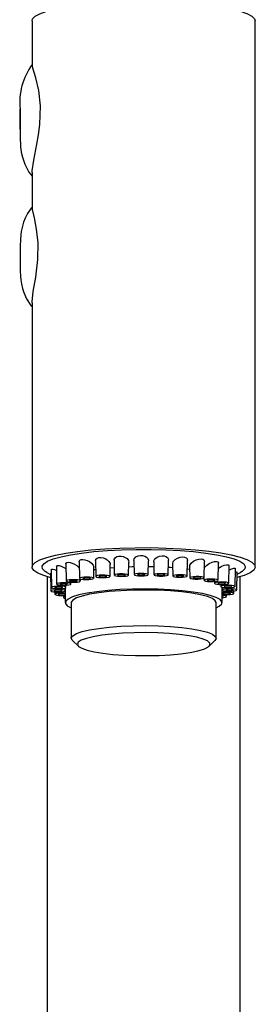
# Model space of a CAD drawing. Units: millimetres. Extents: x 3937.974 to 3938.668, y 1657.157 to 1657.676.
# Drawn here: x 3938.169 to 3938.208, y 1657.339 to 1657.502 of the extents above; entities that cross this region are included whole.
import ezdxf

# ---------------------------------------------------------------- set-up
doc = ezdxf.new("R2010")
doc.units = ezdxf.units.MM
doc.layers.add('SANINDUSA', color=3, linetype='Continuous')

msp = doc.modelspace()

# ---------------------------------------------------------------- linework, layer by layer
at = {"layer": 'SANINDUSA'}
for p, q in [((3938.170703956917, 1657.501858112234), (3938.170703956917, 1657.494464578878)), ((3938.207703956918, 1657.411255798957), (3938.207703956918, 1657.501858112234)), ((3938.168703956917, 1657.487251176647), (3938.168703956917, 1657.483907678395)), ((3938.170703956917, 1657.476712174526), (3938.170703956917, 1657.470769525249)), ((3938.170703956917, 1657.455073534501), (3938.170703956917, 1657.411255798957)), ((3938.176296150756, 1657.411773336203), (3938.176346511975, 1657.408931989959)), ((3938.17849717807, 1657.412105936743), (3938.178545826469, 1657.409361226607)), ((3938.181209540978, 1657.412307032362), (3938.18125591184, 1657.409690819321)), ((3938.183623242134, 1657.409690819321), (3938.183658197748, 1657.411662991671)), ((3938.184286828465, 1657.412376322746), (3938.184330666685, 1657.409902999672)), ((3938.186697996978, 1657.409902999672), (3938.186735568225, 1657.4120227443)), ((3938.187563226087, 1657.412305393949), (3938.187604330172, 1657.409986328963)), ((3938.189971660466, 1657.409986328963), (3938.190012058833, 1657.41226557781)), ((3938.190862130576, 1657.412096480223), (3938.190900418257, 1657.40993631489)), ((3938.193267748551, 1657.40993631489), (3938.193310912303, 1657.412371584922)), ((3938.194005659797, 1657.41176295086), (3938.194041237977, 1657.409755653725)), ((3938.196408568271, 1657.409755653725), (3938.196454420769, 1657.412342620993)), ((3938.199224797223, 1657.409454084957), (3938.19927292253, 1657.412169282584)), ((3938.201564611775, 1657.409047866237), (3938.201614633808, 1657.411870075825)), ((3938.173167310093, 1657.410355772348), (3938.173776231805, 1657.410028612397)), ((3938.173772177907, 1657.410257330592), (3938.173824648571, 1657.407296970822)), ((3938.173868118879, 1657.410828291899), (3938.173920530378, 1657.407871270229)), ((3938.174724764302, 1657.411347059708), (3938.174776533971, 1657.408426249636)), ((3938.180913156763, 1657.409361226607), (3938.180945711744, 1657.411197956857)), ((3938.180939056382, 1657.410822465811), (3938.181235125551, 1657.410863567852)), ((3938.18364858974, 1657.411120914322), (3938.184308188232, 1657.411171218892)), ((3938.189995533485, 1657.411333228738), (3938.190875916822, 1657.411318669465)), ((3938.196429853786, 1657.410956568206), (3938.196831697405, 1657.410907984288)), ((3938.196824430323, 1657.411317988233), (3938.196857466929, 1657.409454084957)), ((3938.203301871919, 1657.408558896923), (3938.203353329043, 1657.411462073421)), ((3938.20434292151, 1657.408013537474), (3938.204395289437, 1657.410968100904)), ((3938.204631637296, 1657.407441188362), (3938.204684205374, 1657.410407044165)), ((3938.204677938387, 1657.410053464897), (3938.205240603742, 1657.410355772348)), ((3938.173203956917, 1657.409643113083), (3938.173203956917, 1657.272496613999)), ((3938.177143864264, 1657.408426249636), (3938.177149389976, 1657.408738006611)), ((3938.178713842268, 1657.408931989959), (3938.178719561373, 1657.409254658038)), ((3938.199190935512, 1657.409405901582), (3938.199197281482, 1657.409047866237)), ((3938.200929092651, 1657.408866324421), (3938.200934541625, 1657.408558896923)), ((3938.205203956917, 1657.272496613999), (3938.205203956917, 1657.409643113083)), ((3938.174487344829, 1657.407113040024), (3938.174494057564, 1657.406734312044)), ((3938.176191978865, 1657.407296970822), (3938.176200797796, 1657.407794529009)), ((3938.176203956917, 1657.407795893064), (3938.176203956917, 1657.405346952439)), ((3938.176287860672, 1657.407871270229), (3938.176294213512, 1657.408229693234)), ((3938.201969528087, 1657.40835561518), (3938.201975591217, 1657.408013537474)), ((3938.202203956917, 1657.405346952439), (3938.202203956917, 1657.407892805118)), ((3938.202256507562, 1657.407881227577), (3938.202264798518, 1657.40744777742)), ((3938.204152454534, 1657.406872705075), (3938.204159630656, 1657.4072775771)), ((3938.175887015006, 1657.406532640944), (3938.175892669344, 1657.406213626976)), ((3938.177203956917, 1657.405346952439), (3938.177203956917, 1657.399438105921)), ((3938.201203956918, 1657.399438105921), (3938.201203956918, 1657.405346952439)), ((3938.202931206091, 1657.406338734693), (3938.202937039812, 1657.406667869377)), ((3938.177391977126, 1657.399070679614), (3938.178376308775, 1657.39811649072)), ((3938.20003160506, 1657.39811649072), (3938.20101593671, 1657.399070679614))]:
    msp.add_line(p, q, dxfattribs=at)
at = {"layer": 'SANINDUSA', "flags": 128}
for points in [[(3938.170703956917, 1657.501858112234), (3938.170794170201, 1657.502174978673), (3938.171227290641, 1657.502616807126), (3938.17201030644, 1657.503043868447), (3938.17312797709, 1657.503447850371), (3938.1745585484, 1657.503820889851), (3938.176274175928, 1657.504155726097), (3938.178241466935, 1657.504445841903), (3938.180422130341, 1657.504685590494), (3938.182773722012, 1657.504870305437), (3938.18525047089, 1657.504996391466), (3938.187804169878, 1657.505061394459), (3938.190385114128, 1657.505064049208), (3938.192943068496, 1657.50500430404), (3938.195428245311, 1657.504883321827), (3938.197792273431, 1657.504703457351), (3938.199989139741, 1657.504468211468), (3938.201976084734, 1657.504182162973), (3938.203714434788, 1657.503850879473), (3938.205170354896, 1657.503480809026), (3938.206315507228, 1657.503079154632), (3938.207127602697, 1657.502653734037), (3938.207590834789, 1657.502212827568), (3938.207703956918, 1657.501858112234)], [(3938.170742246632, 1657.4767124447), (3938.170715620482, 1657.476961258047), (3938.170984104175, 1657.478768216656), (3938.17151271388, 1657.481379929521), (3938.17178979274, 1657.482945294631), (3938.172009451009, 1657.484653566325), (3938.172097832414, 1657.4877771309), (3938.171819597097, 1657.490276203125), (3938.171335412316, 1657.492388680577), (3938.170846158868, 1657.494004981791), (3938.17075856126, 1657.494464216404)], [(3938.168705632273, 1657.487189760206), (3938.168705594227, 1657.486634703959), (3938.168707267021, 1657.485408635537), (3938.168703762631, 1657.484047724045), (3938.168714095697, 1657.482560365973), (3938.168791067857, 1657.481000714389), (3938.168908959639, 1657.480070387746), (3938.169092561098, 1657.479220717563), (3938.16949103932, 1657.47805444134), (3938.170160075216, 1657.476780394368), (3938.170703956917, 1657.476070737733)], [(3938.170704957143, 1657.470939951335), (3938.170543747727, 1657.470754088778), (3938.169969228554, 1657.469888589893), (3938.16956655076, 1657.469102441942), (3938.169307144148, 1657.468455593508), (3938.169050293583, 1657.467594869546), (3938.168907588604, 1657.466893689928), (3938.168830991437, 1657.466341208404), (3938.168762430816, 1657.465512046968), (3938.168726591459, 1657.46454783275), (3938.168713058234, 1657.463264463613), (3938.168714197055, 1657.462796699153)], [(3938.170728998238, 1657.455073732206), (3938.17070914024, 1657.455246012507), (3938.170908070407, 1657.456941424633), (3938.17130310233, 1657.459346757554), (3938.171648826902, 1657.462263582523), (3938.171689421375, 1657.465028405854), (3938.171459290455, 1657.467303531264), (3938.171085899615, 1657.469196443926), (3938.170758291939, 1657.470549268085), (3938.170758032931, 1657.470769523532)], [(3938.168714197055, 1657.462796699153), (3938.168716444952, 1657.461873388847), (3938.168747022938, 1657.460391586482), (3938.168794878905, 1657.45951294326), (3938.168851799056, 1657.458906719713), (3938.168953287348, 1657.458217907794), (3938.169120722701, 1657.457474198134), (3938.169327810758, 1657.456814230776), (3938.169791494596, 1657.45575373731), (3938.170473048458, 1657.45465729431), (3938.170703956917, 1657.454387638985)], [(3938.173785948928, 1657.409480378771), (3938.172624596285, 1657.409830457301), (3938.171643582684, 1657.410245004612), (3938.171004361794, 1657.410679225885), (3938.17071937532, 1657.411124669497), (3938.170794170201, 1657.411572665395), (3938.171227290641, 1657.412014493849), (3938.17201030644, 1657.41244155517), (3938.17312797709, 1657.412845537094), (3938.1745585484, 1657.413218576573), (3938.176274175928, 1657.41355341282), (3938.178241466935, 1657.413843528626), (3938.180422130341, 1657.414083277217), (3938.182773722012, 1657.41426799216), (3938.18525047089, 1657.414394078189), (3938.187804169878, 1657.414459081182), (3938.190385114128, 1657.41446173593), (3938.192943068496, 1657.414401990763), (3938.195428245311, 1657.41428100855), (3938.197792273431, 1657.414101144073), (3938.199989139741, 1657.413865898191), (3938.201976084734, 1657.413579849696), (3938.203714434788, 1657.413248566196), (3938.205170354896, 1657.412878495749), (3938.206315507228, 1657.412476841355), (3938.207127602697, 1657.41205142076), (3938.207590834789, 1657.411610514291), (3938.207696187218, 1657.411162703692), (3938.207441609419, 1657.410716705086), (3938.206832056459, 1657.410281199329), (3938.205879392594, 1657.409864663045), (3938.204667995459, 1657.4094924916)], [(3938.173167310093, 1657.410355772348), (3938.17289610985, 1657.410517188966), (3938.172450584131, 1657.410937377513), (3938.172362127465, 1657.411364352661), (3938.172632625155, 1657.411789014175), (3938.173256312012, 1657.412202311132), (3938.174219895231, 1657.412595434826), (3938.175502837711, 1657.412960006507), (3938.177077795759, 1657.413288255963), (3938.178911201879, 1657.413573187126), (3938.180963980205, 1657.413808727184), (3938.183192379327, 1657.413989856008), (3938.185548904789, 1657.414112713154), (3938.187983331341, 1657.414174680134), (3938.190443773408, 1657.414174436229), (3938.192877790939, 1657.414111986637), (3938.195233507077, 1657.413988662364), (3938.197460713821, 1657.413807091852), (3938.199511942126, 1657.413571144962), (3938.201343473623, 1657.413285850491), (3938.202916272397, 1657.412957288996), (3938.204196816974, 1657.412592463195), (3938.205157814769, 1657.412199148717), (3938.205778783781, 1657.411785728375), (3938.206046489135, 1657.411361013509), (3938.205955225157, 1657.410934056177), (3938.205506936979, 1657.410513956234), (3938.205240603742, 1657.410355772348)], [(3938.176317214856, 1657.411773642882), (3938.176319687305, 1657.411891959426), (3938.176466375454, 1657.412010456823), (3938.176703224239, 1657.412045810337), (3938.177002280121, 1657.412011269616), (3938.177350685561, 1657.411909598067), (3938.17773437731, 1657.41173716903), (3938.178125124847, 1657.411491934304), (3938.178470195854, 1657.411185942227), (3938.178514623997, 1657.411121649202)], [(3938.178510194386, 1657.412106469168), (3938.178498893388, 1657.41215552218), (3938.1786085131, 1657.412368516863), (3938.178839621001, 1657.412479346301), (3938.179136682472, 1657.412503863272), (3938.179473253954, 1657.412456421501), (3938.179836084524, 1657.412340314307), (3938.18020782631, 1657.412152552567), (3938.180555545017, 1657.411892329515), (3938.180823951652, 1657.411573885953), (3938.18094389947, 1657.411242490018), (3938.180932697998, 1657.411198490521)], [(3938.181227234745, 1657.412307037286), (3938.181259711545, 1657.412534039018), (3938.181468542016, 1657.412740570257), (3938.181771610581, 1657.412840557748), (3938.182112870078, 1657.412852119), (3938.182468812502, 1657.412790621577), (3938.182826507913, 1657.412659890184), (3938.18316625904, 1657.412457687585), (3938.18345220331, 1657.412184603354), (3938.183629475703, 1657.41185711404), (3938.183634845117, 1657.411663277652)], [(3938.184307765828, 1657.412376909379), (3938.18429593217, 1657.412495073719), (3938.184448806027, 1657.412791793089), (3938.18474558915, 1657.412988062111), (3938.185104279875, 1657.413074618165), (3938.18547134001, 1657.413071802963), (3938.185827464429, 1657.412995853033), (3938.186160741228, 1657.41285109728), (3938.186450185625, 1657.412636124176), (3938.186658940129, 1657.412352999261), (3938.186734973981, 1657.412022735727)], [(3938.187567890867, 1657.412305334777), (3938.187639765717, 1657.412626437445), (3938.187894251924, 1657.412914888807), (3938.188262988044, 1657.413097650077), (3938.18865796382, 1657.413168909293), (3938.189031036286, 1657.413151071945), (3938.18936814394, 1657.413061051787), (3938.189659035089, 1657.412903627571), (3938.189882568733, 1657.412678242777), (3938.190002879462, 1657.412388438969), (3938.189992523872, 1657.412266091938)], [(3938.190881314717, 1657.412096715324), (3938.190886071195, 1657.412286308485), (3938.191067925215, 1657.412620353001), (3938.191410304357, 1657.412896690049), (3938.191831114814, 1657.413063426239), (3938.192241082394, 1657.413118347873), (3938.192600054758, 1657.413085652532), (3938.192899972086, 1657.412982702958), (3938.193132795567, 1657.412814649136), (3938.193278367702, 1657.412581772763), (3938.193296583879, 1657.412371655378)], [(3938.19401793294, 1657.411763337057), (3938.194008707379, 1657.411832494636), (3938.194117636384, 1657.412152436554), (3938.194395597701, 1657.412477148401), (3938.194807412027, 1657.412738177915), (3938.195257610822, 1657.412887235612), (3938.195660468748, 1657.412925659683), (3938.195985988716, 1657.412879071502), (3938.196232547097, 1657.412765030351), (3938.196394751338, 1657.412588958824), (3938.196454514132, 1657.412351914859), (3938.196452279439, 1657.412342718694)], [(3938.196826158294, 1657.411317972382), (3938.19688040445, 1657.411579169239), (3938.197084303842, 1657.411892761816), (3938.197443387487, 1657.412204543841), (3938.197902435982, 1657.412447897835), (3938.198357752781, 1657.412578576679), (3938.198731782878, 1657.412601232595), (3938.199006301585, 1657.412542465692), (3938.199186208993, 1657.412419768752), (3938.199269049519, 1657.41223872366), (3938.199260542161, 1657.412169642833)], [(3938.199253297802, 1657.411062068519), (3938.199338262247, 1657.411217672206), (3938.199626139757, 1657.411521283403), (3938.20004698744, 1657.411817235504), (3938.20052852268, 1657.412041498882), (3938.200964411236, 1657.412154089323), (3938.201289449443, 1657.412162556556), (3938.201498167515, 1657.412093981609), (3938.201601725095, 1657.411965531304), (3938.201601209525, 1657.41187029933)], [(3938.173879691535, 1657.410828687657), (3938.173870866144, 1657.410855197805), (3938.173952918257, 1657.410903675805), (3938.17413146803, 1657.410888791123), (3938.174396465564, 1657.410812364403), (3938.174736723446, 1657.410672332783)], [(3938.174730084057, 1657.411347025554), (3938.17477981622, 1657.411459167271), (3938.174943683739, 1657.411502653947), (3938.175189101843, 1657.411479164176), (3938.175504299525, 1657.411390961488), (3938.175879256315, 1657.411233930407), (3938.176291967383, 1657.411005003128), (3938.176309999572, 1657.410991995319)], [(3938.185820809116, 1657.409705099323), (3938.186235004105, 1657.40974057786), (3938.186539483274, 1657.409800879956), (3938.186687892428, 1657.409876825163), (3938.18665763762, 1657.409956851512), (3938.186453324869, 1657.410028775717), (3938.186106058941, 1657.41008164797), (3938.185668707924, 1657.410107418949), (3938.185207854547, 1657.410102165257), (3938.184793659558, 1657.41006668672), (3938.184489180389, 1657.410006384624), (3938.184340771235, 1657.409930439417), (3938.184371026043, 1657.409850413068), (3938.184575338793, 1657.409778488863), (3938.184922604722, 1657.40972561661), (3938.185359955738, 1657.409699845631), (3938.185820809116, 1657.409705099323)], [(3938.186722685627, 1657.411295916755), (3938.187318484274, 1657.411313548212), (3938.187580696057, 1657.411319749951)], [(3938.188822547008, 1657.409781506899), (3938.189272695081, 1657.409799442244), (3938.189649052008, 1657.409845925708), (3938.18989432086, 1657.409913880606), (3938.189971161678, 1657.409992961419), (3938.189867876142, 1657.410071128811), (3938.18960018854, 1657.410136482506), (3938.189208851883, 1657.410179072995), (3938.188753443629, 1657.410192416263), (3938.188303295556, 1657.410174480918), (3938.187926938629, 1657.410127997454), (3938.187681669777, 1657.410060042557), (3938.18760482896, 1657.409980961743), (3938.187708114496, 1657.40990279435), (3938.187975802097, 1657.409837440656), (3938.188367138754, 1657.409794850167), (3938.188822547008, 1657.409781506899)], [(3938.188806494337, 1657.409876960884), (3938.189047504185, 1657.409886563491), (3938.18924900616, 1657.409911450796), (3938.189380323414, 1657.409947833934), (3938.189421464084, 1657.409990173902), (3938.189366164878, 1657.410032024823), (3938.189222844597, 1657.410067015274), (3938.189013322456, 1657.410089818275), (3938.188769496301, 1657.410096962278), (3938.188528486453, 1657.410087359671), (3938.188326984477, 1657.410062472366), (3938.188195667223, 1657.410026089228), (3938.188154526553, 1657.40998374926), (3938.188209825759, 1657.409941898339), (3938.18835314604, 1657.409906907888), (3938.188562668182, 1657.409884104887), (3938.188806494337, 1657.409876960884)], [(3938.191844846809, 1657.409735647225), (3938.192306680365, 1657.40973507248), (3938.192734625552, 1657.409765231377), (3938.193063531595, 1657.409821532499), (3938.193243325529, 1657.409895404509), (3938.193246635357, 1657.409975601064), (3938.19307295719, 1657.410049912966), (3938.192748731953, 1657.410107026901), (3938.192323319999, 1657.41013824779), (3938.191861486443, 1657.410138822536), (3938.191433541256, 1657.410108663639), (3938.191104635213, 1657.410052362517), (3938.190924841279, 1657.409978490507), (3938.19092153145, 1657.409898293951), (3938.191095209617, 1657.409823982049), (3938.191419434854, 1657.409766868114), (3938.191844846809, 1657.409735647225)], [(3938.191955995828, 1657.409829171082), (3938.192203262099, 1657.409828863362), (3938.192432384493, 1657.409845010474), (3938.192608481204, 1657.409875154166), (3938.192704743104, 1657.409914705334), (3938.192706515191, 1657.409957642671), (3938.192613527681, 1657.409997429357), (3938.192439937078, 1657.41002800823), (3938.19221217098, 1657.410044723934), (3938.191964904709, 1657.410045031653), (3938.191735782314, 1657.410028884542), (3938.191559685603, 1657.40999874085), (3938.191463423704, 1657.409959189682), (3938.191461651616, 1657.409916252345), (3938.191554639127, 1657.409876465658), (3938.19172822973, 1657.409845886785), (3938.191955995828, 1657.409829171082)], [(3938.193290553935, 1657.411222979439), (3938.193667626668, 1657.41120017537), (3938.194016044241, 1657.411177067525)], [(3938.201600154617, 1657.411053169612), (3938.201606113097, 1657.411058027813), (3938.20206603681, 1657.411336103283), (3938.202544099107, 1657.411540890131), (3938.202937060554, 1657.411636657768), (3938.203195583979, 1657.411633280707), (3938.20332724937, 1657.411557797145), (3938.203343041763, 1657.411462136166)], [(3938.203340873123, 1657.410759318733), (3938.203391688124, 1657.41078708514), (3938.203840505014, 1657.410973059529), (3938.2041693547, 1657.411054176881), (3938.204347426278, 1657.411041938443), (3938.204391779373, 1657.410968082608)], [(3938.204384848288, 1657.410379018208), (3938.204594860379, 1657.410438048359), (3938.204682880224, 1657.41042040918), (3938.204676409461, 1657.410407320129)], [(3938.177060286751, 1657.408351014959), (3938.177143742852, 1657.408429893345), (3938.177047015148, 1657.40850831332), (3938.176784829555, 1657.408574336153), (3938.176397101454, 1657.408617910466), (3938.175942858933, 1657.408632402466), (3938.175491256297, 1657.408615605877), (3938.175111045956, 1657.408570077826), (3938.174860111484, 1657.408502749548), (3938.174776655383, 1657.408423871162), (3938.174873383088, 1657.408345451187), (3938.17513556868, 1657.408279428355), (3938.175523296781, 1657.408235854041), (3938.175977539303, 1657.408221362041), (3938.176429141938, 1657.40823815863), (3938.17680935228, 1657.408283686681), (3938.177060286751, 1657.408351014959)], [(3938.176549187428, 1657.408386262808), (3938.17659386993, 1657.408428494396), (3938.176542081795, 1657.40847048055), (3938.176401707297, 1657.408505829258), (3938.176194117181, 1657.408529159), (3938.175950915161, 1657.408536918035), (3938.175709126539, 1657.40852792512), (3938.17550556144, 1657.408503549344), (3938.175371210807, 1657.408467501699), (3938.175326528305, 1657.408425270111), (3938.17537831644, 1657.408383283958), (3938.175518690938, 1657.408347935249), (3938.175726281053, 1657.408324605507), (3938.175969483074, 1657.408316846472), (3938.176211271697, 1657.408325839387), (3938.176414836795, 1657.408350215163), (3938.176549187428, 1657.408386262808)], [(3938.178499855137, 1657.408814746158), (3938.178685817203, 1657.408888156281), (3938.178695843541, 1657.408968335996), (3938.178528407735, 1657.409043078666), (3938.178209000366, 1657.409101005397), (3938.177786248313, 1657.409133297371), (3938.177324511741, 1657.409135038427), (3938.176894085859, 1657.409105963504), (3938.176560499106, 1657.409050498997), (3938.17637453704, 1657.408977088873), (3938.176364510701, 1657.408896909158), (3938.176531946508, 1657.408822166489), (3938.176851353876, 1657.408764239757), (3938.17727410593, 1657.408731947783), (3938.177735842502, 1657.408730206728), (3938.178166268384, 1657.40875928165), (3938.178499855137, 1657.408814746158)], [(3938.178049343959, 1657.408869511393), (3938.178148908284, 1657.408908815266), (3938.178154276398, 1657.408951743586), (3938.178064631055, 1657.408991760907), (3938.177893619946, 1657.409022774952), (3938.177667277961, 1657.409040064116), (3938.177420063616, 1657.409040996279), (3938.177189613055, 1657.409025429529), (3938.177011010284, 1657.408995733761), (3938.176911445959, 1657.408956429888), (3938.176906077845, 1657.408913501567), (3938.176995723188, 1657.408873484247), (3938.177166734297, 1657.408842470202), (3938.177393076282, 1657.408825181039), (3938.177640290627, 1657.408824248875), (3938.177870741188, 1657.408839815625), (3938.178049343959, 1657.408869511393)], [(3938.180516484422, 1657.409208328429), (3938.180794927188, 1657.409272312732), (3938.180911167048, 1657.409349929676), (3938.180847507534, 1657.409429362787), (3938.180613640232, 1657.409498519092), (3938.180245169318, 1657.409546870171), (3938.179798191148, 1657.40956705501), (3938.179340754098, 1657.409556000652), (3938.17894249881, 1657.409515390021), (3938.178664056044, 1657.409451405718), (3938.178547816184, 1657.409373788774), (3938.178611475697, 1657.409294355663), (3938.178845342999, 1657.409225199359), (3938.179213813914, 1657.40917684828), (3938.179660792084, 1657.40915666344), (3938.180118229134, 1657.409167717798), (3938.180516484422, 1657.409208328429)], [(3938.180150848559, 1657.409279658643), (3938.18029992717, 1657.409313915919), (3938.180362162137, 1657.40935547213), (3938.180328078754, 1657.409398000718), (3938.180202865904, 1657.409435027091), (3938.18000558611, 1657.409460914319), (3938.179766273433, 1657.409471721308), (3938.179521361057, 1657.409465802791), (3938.179308134671, 1657.409444059808), (3938.179159056062, 1657.409409802531), (3938.179096821095, 1657.409368246321), (3938.179130904478, 1657.409325717733), (3938.179256117328, 1657.40928869136), (3938.179453397121, 1657.40926280413), (3938.179692709799, 1657.409251997142), (3938.179937622175, 1657.409257915659), (3938.180150848559, 1657.409279658643)], [(3938.183001457597, 1657.409510543651), (3938.183357370144, 1657.409561652723), (3938.183573557002, 1657.409632522548), (3938.183617105683, 1657.409712363839), (3938.183481386295, 1657.409789021483), (3938.183187060882, 1657.409850825048), (3938.182778937824, 1657.409888365502), (3938.182319150154, 1657.409895927651), (3938.181877696378, 1657.409872360227), (3938.18152178383, 1657.409821251155), (3938.181305596972, 1657.40975038133), (3938.181262048291, 1657.409670540039), (3938.18139776768, 1657.409593882395), (3938.181692093092, 1657.40953207883), (3938.182100216151, 1657.409494538376), (3938.18256000382, 1657.409486976227), (3938.183001457597, 1657.409510543651)], [(3938.182740408576, 1657.409594593413), (3938.182930964604, 1657.409621957274), (3938.183046711322, 1657.409659901069), (3938.183070027341, 1657.409702648197), (3938.182997363009, 1657.409743690796), (3938.182839780811, 1657.409776780503), (3938.182621271208, 1657.40979687971), (3938.182375100308, 1657.409800928494), (3938.182138745398, 1657.409788310465), (3938.181948189369, 1657.409760946604), (3938.181832442652, 1657.409723002809), (3938.181809126632, 1657.409680255681), (3938.181881790966, 1657.409639213082), (3938.182039373163, 1657.409606123374), (3938.182257882766, 1657.409586024168), (3938.182504053666, 1657.409581975384), (3938.182740408576, 1657.409594593413)], [(3938.185678420157, 1657.409797337489), (3938.185900180678, 1657.409816332742), (3938.186063199211, 1657.40984861856), (3938.18614265766, 1657.40988927972), (3938.186126459197, 1657.409932125929), (3938.186017069892, 1657.409970634239), (3938.185831143274, 1657.40999894211), (3938.185596984986, 1657.410012739925), (3938.185350243505, 1657.410009927092), (3938.185128482984, 1657.409990931838), (3938.184965464452, 1657.40995864602), (3938.184886006002, 1657.40991798486), (3938.184902204465, 1657.409875138651), (3938.18501159377, 1657.409836630341), (3938.185197520388, 1657.40980832247), (3938.185431678675, 1657.409794524655), (3938.185678420157, 1657.409797337489)], [(3938.194724775551, 1657.40956999261), (3938.195173397025, 1657.409550938758), (3938.195629859836, 1657.409563147214), (3938.196024671658, 1657.409604759352), (3938.196297725971, 1657.409669440101), (3938.196407452732, 1657.409747342402), (3938.196337147034, 1657.409826606337), (3938.196097512284, 1657.409895164691), (3938.195725030698, 1657.409942580075), (3938.195276409225, 1657.409961633927), (3938.194819946414, 1657.409949425471), (3938.194425134591, 1657.409907813333), (3938.194152080277, 1657.409843132584), (3938.194042353517, 1657.409765230283), (3938.194112659214, 1657.409685966348), (3938.194352293966, 1657.409617407994), (3938.194724775551, 1657.40956999261)], [(3938.194957134188, 1657.409656544442), (3938.195197326694, 1657.409646342986), (3938.19544171746, 1657.409652879409), (3938.19565310021, 1657.4096751586), (3938.195799293834, 1657.409709788755), (3938.195858041681, 1657.409751497745), (3938.195820399921, 1657.409793935757), (3938.195692099173, 1657.409830641986), (3938.19549267206, 1657.409856028243), (3938.195252479555, 1657.409866229699), (3938.195008088789, 1657.409859693276), (3938.194796706039, 1657.409837414085), (3938.194650512414, 1657.40980278393), (3938.194591764568, 1657.409761074939), (3938.194629406328, 1657.409718636928), (3938.194757707077, 1657.409681930699), (3938.194957134188, 1657.409656544442)], [(3938.197307075531, 1657.409293473536), (3938.197718299623, 1657.409256967776), (3938.19817867203, 1657.40925056763), (3938.198618105225, 1657.409275247463), (3938.198969699489, 1657.409327249993), (3938.199179927782, 1657.409398658307), (3938.199216784752, 1657.409478601137), (3938.19907465926, 1657.409554907911), (3938.198775188622, 1657.409615961614), (3938.19836396453, 1657.409652467373), (3938.197903592124, 1657.40965886752), (3938.197464158928, 1657.409634187686), (3938.197112564664, 1657.409582185156), (3938.196902336371, 1657.409510776842), (3938.196865479401, 1657.409430834013), (3938.197007604894, 1657.409354527239), (3938.197307075531, 1657.409293473536)], [(3938.197648117273, 1657.409368387313), (3938.197868287172, 1657.409348842082), (3938.198114771142, 1657.409345415436), (3938.19835004423, 1657.40935862905), (3938.198538288245, 1657.409386471271), (3938.198650844738, 1657.409424703372), (3938.198670578007, 1657.409467504864), (3938.198594483838, 1657.409508359608), (3938.19843414688, 1657.409541047837), (3938.198213976981, 1657.409560593067), (3938.197967493012, 1657.409564019714), (3938.197732219922, 1657.4095508061), (3938.197543975909, 1657.409522963879), (3938.197431419414, 1657.409484731777), (3938.197411686147, 1657.409441930285), (3938.197487780314, 1657.409401075542), (3938.197648117273, 1657.409368387313)], [(3938.19945253429, 1657.408920997218), (3938.199804191802, 1657.408869007585), (3938.200243655009, 1657.408844343871), (3938.20070401962, 1657.408850760902), (3938.201115199297, 1657.408887281745), (3938.201414595661, 1657.408948346431), (3938.20155662833, 1657.409024658416), (3938.201519674118, 1657.409104599892), (3938.201309358968, 1657.409176000493), (3938.200957701455, 1657.409227990126), (3938.200518238249, 1657.409252653841), (3938.200057873638, 1657.409246236809), (3938.19964669396, 1657.409209715966), (3938.199347297596, 1657.40914865128), (3938.199205264928, 1657.409072339295), (3938.19924221914, 1657.408992397819), (3938.19945253429, 1657.408920997218)], [(3938.199883873487, 1657.408980234317), (3938.200072151365, 1657.408952399002), (3938.200307440522, 1657.408939194018), (3938.200553920317, 1657.408942629705), (3938.200774066436, 1657.40896218301), (3938.200934363629, 1657.40899487712), (3938.201010408099, 1657.409035734654), (3938.200990622767, 1657.409078535421), (3938.20087801977, 1657.409116763394), (3938.200689741893, 1657.409144598709), (3938.200454452736, 1657.409157803693), (3938.20020797294, 1657.409154368006), (3938.199987826821, 1657.409134814701), (3938.199827529628, 1657.40910212059), (3938.199751485158, 1657.409061263057), (3938.19977127049, 1657.40901846229), (3938.199883873487, 1657.408980234317)], [(3938.20104548959, 1657.40847264395), (3938.201318622575, 1657.408407973219), (3938.201713485006, 1657.408366375563), (3938.202169962658, 1657.40835418385), (3938.202618560945, 1657.408373254156), (3938.202990984845, 1657.408420683202), (3938.203230536195, 1657.408489250343), (3938.203300745474, 1657.408568516856), (3938.203190923955, 1657.408646415131), (3938.202917790969, 1657.408711085862), (3938.202522928538, 1657.408752683518), (3938.202066450886, 1657.408764875231), (3938.2016178526, 1657.408745804924), (3938.2012454287, 1657.408698375879), (3938.201005877349, 1657.408629808737), (3938.200935668071, 1657.408550542225), (3938.20104548959, 1657.40847264395)], [(3938.201543872635, 1657.408513010885), (3938.201690108382, 1657.408478386094), (3938.201901518226, 1657.408456114657), (3938.202145916939, 1657.408449587198), (3938.202386097029, 1657.408459797465), (3938.202585493257, 1657.408485191035), (3938.202713749353, 1657.40852190197), (3938.20275133949, 1657.40856434136), (3938.20269254091, 1657.408606048196), (3938.202546305163, 1657.408640672987), (3938.202334895318, 1657.408662944424), (3938.202090496606, 1657.408669471883), (3938.201850316515, 1657.408659261617), (3938.201650920288, 1657.408633868046), (3938.201522664192, 1657.408597157111), (3938.201485074055, 1657.408554717721), (3938.201543872635, 1657.408513010885)], [(3938.176187469345, 1657.407315539254), (3938.176058184769, 1657.407392531552), (3938.175769066844, 1657.407455071906), (3938.175364131151, 1657.407493639112), (3938.174905025478, 1657.407502361666), (3938.174461644506, 1657.407479911634), (3938.174101488964, 1657.407429706833), (3938.173879389271, 1657.407359390488), (3938.173829158092, 1657.407279667625), (3938.173958442667, 1657.407202675327), (3938.174247560592, 1657.407140134974), (3938.174652496286, 1657.407101567766), (3938.175111601957, 1657.407092845214), (3938.175554982931, 1657.407115295245), (3938.175915138472, 1657.407165500046), (3938.176137238165, 1657.407235816391), (3938.176187469345, 1657.407315539254)], [(3938.176275386766, 1657.407842134702), (3938.176251837762, 1657.407922228997), (3938.176053570631, 1657.407994661591), (3938.175710769746, 1657.408048405279), (3938.175275623435, 1657.408075278071), (3938.174814378778, 1657.40807118883), (3938.174397256093, 1657.408036760104), (3938.174087758529, 1657.407977233355), (3938.173933004284, 1657.407901670991), (3938.173956553288, 1657.407821576697), (3938.174154820418, 1657.407749144103), (3938.174497621303, 1657.407695400415), (3938.174932767615, 1657.407668527622), (3938.175394012271, 1657.407672616864), (3938.175811134956, 1657.407707045589), (3938.17612063252, 1657.407766572339), (3938.176275386766, 1657.407842134702)], [(3938.175639635133, 1657.407307206297), (3938.175570416007, 1657.407348428071), (3938.175415621904, 1657.407381912255), (3938.175198818822, 1657.407402561187), (3938.174953013064, 1657.407407231253), (3938.17471562633, 1657.407395211478), (3938.174522798597, 1657.407368331764), (3938.17440388614, 1657.407330684304), (3938.174376992304, 1657.407288000582), (3938.174446211429, 1657.407246778808), (3938.174601005531, 1657.407213294623), (3938.174817808615, 1657.407192645692), (3938.175063614372, 1657.407187975627), (3938.175301001106, 1657.407199995401), (3938.175493828839, 1657.407226875115), (3938.175612741296, 1657.407264522576), (3938.175639635133, 1657.407307206297)], [(3938.175731252798, 1657.407855964945), (3938.175718644631, 1657.407898847531), (3938.175612492158, 1657.407937628034), (3938.175428956131, 1657.407966402472), (3938.175195978245, 1657.407980790199), (3938.174949027272, 1657.407978600814), (3938.174725699258, 1657.407960167631), (3938.174559993871, 1657.407928296934), (3938.174477138252, 1657.407887840749), (3938.174489746418, 1657.407844958163), (3938.174595898891, 1657.40780617766), (3938.174779434919, 1657.407777403221), (3938.175012412805, 1657.407763015494), (3938.175259363778, 1657.407765204879), (3938.175482691791, 1657.407783638063), (3938.175648397179, 1657.407815508759), (3938.175731252798, 1657.407855964945)], [(3938.176203956917, 1657.406919057104), (3938.175763601144, 1657.406939945242), (3938.175305286618, 1657.40693004732), (3938.174903672111, 1657.406890446787), (3938.174619899791, 1657.406827172464), (3938.174497171421, 1657.406749857295), (3938.174554171284, 1657.406670271813), (3938.174782221666, 1657.406600532186), (3938.175146603965, 1657.40655125564), (3938.175591844278, 1657.406529944082), (3938.176050158804, 1657.406539842004), (3938.176203956917, 1657.40655083222)], [(3938.176203956917, 1657.406796265449), (3938.176157175103, 1657.406806909272), (3938.17596208436, 1657.406833291997), (3938.175723702133, 1657.406844702232), (3938.175478319955, 1657.406839402872), (3938.17526329504, 1657.406818200696), (3938.175111362981, 1657.406784323544), (3938.175045654057, 1657.406742928905), (3938.175076171855, 1657.406700318737), (3938.175198270318, 1657.406662980053), (3938.175393361062, 1657.406636597327), (3938.175631743289, 1657.406625187092), (3938.175877125467, 1657.406630486452), (3938.176092150382, 1657.406651688628), (3938.176203956917, 1657.406673623875)], [(3938.187318484274, 1657.407580509459), (3938.185227094794, 1657.407496156921), (3938.183244183745, 1657.407353179686), (3938.181423839772, 1657.407155477803), (3938.179815717113, 1657.406908444062), (3938.178463681164, 1657.4066188169), (3938.177404611939, 1657.406294496591), (3938.176667398087, 1657.405944329747), (3938.176272148878, 1657.405577868009), (3938.176229645682, 1657.405205107495), (3938.176541047876, 1657.404836216141), (3938.177197861218, 1657.404481256342), (3938.177203956917, 1657.404478711551)], [(3938.187463520632, 1657.407408697381), (3938.185428216828, 1657.407324894267), (3938.183507636976, 1657.407180992391), (3938.181760136923, 1657.40698136414), (3938.180238813574, 1657.406732075116), (3938.178989891568, 1657.40644069984), (3938.17805131877, 1657.406116091603), (3938.177451613238, 1657.405768113462), (3938.177208996723, 1657.405407338557), (3938.177203956917, 1657.405346952439)], [(3938.201203956918, 1657.404478711551), (3938.201740515749, 1657.40474957513), (3938.202135764958, 1657.405116036869), (3938.202178268153, 1657.405488797383), (3938.20186686596, 1657.405857688737), (3938.201210052617, 1657.406212648535), (3938.200225744282, 1657.406543994401), (3938.198940790318, 1657.406842688083), (3938.197390240922, 1657.407100581996), (3938.195616391038, 1657.407310641465), (3938.193667626668, 1657.407467136617), (3938.191597105022, 1657.407565798671), (3938.189461304534, 1657.407603936384), (3938.187318484274, 1657.407580509459)], [(3938.201203956918, 1657.405346952439), (3938.201077072833, 1657.405649176028), (3938.200594469935, 1657.406002602825), (3938.199765772061, 1657.406336108016), (3938.19861615878, 1657.406639558216), (3938.197180560507, 1657.406903733243), (3938.195502597171, 1657.407120606273), (3938.193633252839, 1657.407283587729), (3938.19162932659, 1657.407387725502), (3938.189551706712, 1657.407429855418), (3938.187463520632, 1657.407408697381)], [(3938.202000064798, 1657.407972584574), (3938.202179948586, 1657.40789871916), (3938.202508923107, 1657.407842430104), (3938.20293690497, 1657.407812286904), (3938.203398737817, 1657.40781287859), (3938.203824111784, 1657.407844115082), (3938.20414826754, 1657.407901240907), (3938.204321855309, 1657.407975559178), (3938.204318447929, 1657.40805575561), (3938.20413856414, 1657.408129621025), (3938.20380958962, 1657.408185910081), (3938.203381607756, 1657.408216053281), (3938.202919774909, 1657.408215461595), (3938.202494400942, 1657.408184225104), (3938.202170245187, 1657.408127099277), (3938.201996657417, 1657.408052781007), (3938.202000064798, 1657.407972584574)], [(3938.202203956917, 1657.406716466217), (3938.202248315471, 1657.406710256833), (3938.202662553607, 1657.406674793489), (3938.203123413365, 1657.4066695567), (3938.203560733024, 1657.406695343721), (3938.20390793463, 1657.40674822871), (3938.204112159887, 1657.406820160407), (3938.204142317349, 1657.406900187864), (3938.203993815817, 1657.406976127626), (3938.203689263304, 1657.407036418552), (3938.203275025167, 1657.407071881896), (3938.202814165409, 1657.407077118685), (3938.20237684575, 1657.407051331664), (3938.202203956917, 1657.407030209167)], [(3938.202264798518, 1657.40744777742), (3938.202341735529, 1657.407368699427), (3938.202587087037, 1657.407300753527), (3938.202963500499, 1657.407254283869), (3938.203413670377, 1657.407236365035), (3938.203869062391, 1657.407249725007), (3938.204260347232, 1657.407292329849), (3938.20452795533, 1657.407357693361), (3938.20463114578, 1657.40743586454), (3938.20455420877, 1657.407514942533), (3938.204308857262, 1657.407582888433), (3938.2039324438, 1657.407629358091), (3938.203482273922, 1657.407647276925), (3938.203026881908, 1657.407633916953), (3938.202635597067, 1657.407591312111), (3938.202367988969, 1657.4075259486), (3938.202264798518, 1657.40744777742)], [(3938.202356627375, 1657.406901808878), (3938.202340481031, 1657.406858962076), (3938.202419988939, 1657.406818303832), (3938.20258304674, 1657.406786023994), (3938.202804830363, 1657.406767036875), (3938.203051575261, 1657.406764233092), (3938.20328571676, 1657.406778039495), (3938.203471608939, 1657.406806354185), (3938.2035809514, 1657.406844866507), (3938.203597097743, 1657.406887713309), (3938.203517589835, 1657.406928371553), (3938.203354532034, 1657.406960651391), (3938.203132748411, 1657.40697963851), (3938.202886003514, 1657.406982442293), (3938.202651862015, 1657.40696863589), (3938.202465969835, 1657.4069403212), (3938.202356627375, 1657.406901808878)], [(3938.202538623733, 1657.407991905153), (3938.20263493374, 1657.407952357517), (3938.202811067115, 1657.407922220285), (3938.203040209146, 1657.407906081578), (3938.203287475037, 1657.407906398367), (3938.203515220797, 1657.407923122424), (3938.203688774199, 1657.407953707664), (3938.203781713311, 1657.40799349776), (3938.203779888994, 1657.408036435031), (3938.203683578986, 1657.408075982668), (3938.203507445612, 1657.408106119899), (3938.203278303581, 1657.408122258607), (3938.20303103769, 1657.408121941818), (3938.20280329193, 1657.40810521776), (3938.202629738528, 1657.408074632521), (3938.202536799416, 1657.408034842425), (3938.202538623733, 1657.407991905153)], [(3938.20281449949, 1657.407445010066), (3938.202855691662, 1657.407402671608), (3938.20298705317, 1657.407366293287), (3938.203188585414, 1657.407341413373), (3938.203429606937, 1657.407331819607), (3938.203673424397, 1657.407338972553), (3938.203882918796, 1657.40736178324), (3938.204026196512, 1657.407396778946), (3938.204081444808, 1657.407438631895), (3938.204040252636, 1657.407480970352), (3938.203908891129, 1657.407517348673), (3938.203707358884, 1657.407542228587), (3938.203466337361, 1657.407551822353), (3938.203222519901, 1657.407544669407), (3938.203013025503, 1657.407521858721), (3938.202869747787, 1657.407486863014), (3938.20281449949, 1657.407445010066)], [(3938.176203956917, 1657.406353181807), (3938.176116631772, 1657.406334572489), (3938.175924540912, 1657.406261639781), (3938.175907800184, 1657.406181493868), (3938.176068958212, 1657.406106336241), (3938.176203956917, 1657.406075337382)], [(3938.202203956917, 1657.406149719895), (3938.202495218686, 1657.406180021622), (3938.202789468912, 1657.406241835982), (3938.202925095051, 1657.406318498602), (3938.202881449251, 1657.406398338294), (3938.20266517619, 1657.406469200188), (3938.202309201482, 1657.406520296204), (3938.202203956917, 1657.406529014726)], [(3938.202203956917, 1657.406263019487), (3938.202305390497, 1657.406287148914), (3938.202378004902, 1657.406328194177), (3938.202354636887, 1657.40637094045), (3938.202238844016, 1657.406408879997), (3938.202203956917, 1657.406415715134)], [(3938.177391977126, 1657.399070679614), (3938.177330841003, 1657.399135882331), (3938.177208996723, 1657.399498492039), (3938.177451613238, 1657.399859266944), (3938.17805131877, 1657.400207245086), (3938.178989891568, 1657.400531853322), (3938.180238813574, 1657.400823228598), (3938.181760136923, 1657.401072517622), (3938.183507636976, 1657.401272145873), (3938.185428216828, 1657.401416047749), (3938.187463520632, 1657.401499850863)], [(3938.187608556989, 1657.400343231031), (3938.185690837906, 1657.400263391935), (3938.183886033357, 1657.400125374937), (3938.182252151248, 1657.399933616015), (3938.180841705893, 1657.39969427846), (3938.179700030167, 1657.399415054777), (3938.178863818465, 1657.399104919445), (3938.178359947322, 1657.398773840469), (3938.17820461157, 1657.398432459), (3938.178402803827, 1657.398091747319), (3938.178948154032, 1657.39776265618), (3938.17982313418, 1657.397455762842), (3938.18099962169, 1657.39718093111), (3938.182439803284, 1657.396946994303), (3938.184097390342, 1657.396761471342), (3938.185919106651, 1657.396630325086), (3938.18784640075, 1657.396557770685), (3938.189817327822, 1657.396546140098), (3938.191768540648, 1657.396595807139), (3938.193637325643, 1657.396705175471), (3938.195363618519, 1657.396870729904), (3938.196891934803, 1657.397087149384), (3938.198173153153, 1657.39734747801), (3938.199166094155, 1657.397643348605), (3938.19983884387, 1657.397965251646), (3938.200169779567, 1657.398302840904), (3938.200148264703, 1657.398645265981), (3938.19977499078, 1657.398981521056), (3938.199061955132, 1657.399300798612), (3938.198032075309, 1657.399592836807), (3938.196718452498, 1657.399848249291), (3938.195163307617, 1657.400058826899), (3938.193416624299, 1657.400217801493), (3938.191534542387, 1657.400320063498), (3938.189577553539, 1657.400362326129), (3938.187608556989, 1657.400343231031)], [(3938.187463520632, 1657.401499850863), (3938.189551706712, 1657.4015210089), (3938.19162932659, 1657.401478878984), (3938.193633252839, 1657.401374741211), (3938.195502597171, 1657.401211759755), (3938.197180560507, 1657.400994886725), (3938.19861615878, 1657.400730711697), (3938.199765772061, 1657.400427261498), (3938.200594469935, 1657.400093756306), (3938.201077072833, 1657.39974032951), (3938.201198917113, 1657.399377719803), (3938.20101593671, 1657.399070679614)]]:
    msp.add_lwpolyline(points, dxfattribs=at)
at = {"layer": 'SANINDUSA'}
for centre, radius, start, end in [((3938.17942895748, 1657.488270558566), 0.0107776541312691, 143.9722991232813, 185.7553755756559), ((3937.668109132845, 1657.485590402305), 0.500600241403989, 359.8074052463421, 0.183053232075432)]:
    msp.add_arc(centre, radius, start, end, dxfattribs=at)

doc.saveas('drawing.dxf')
